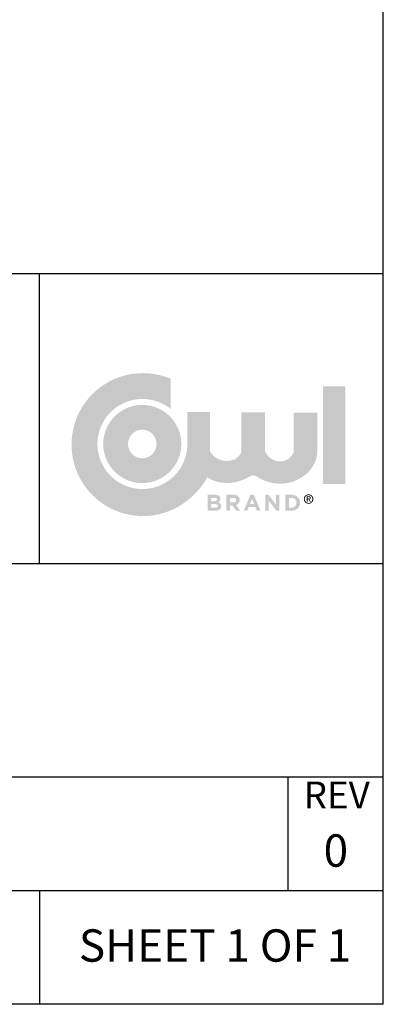
# Model space of a CAD drawing. Units: inches. Extents: x 10 to 210, y 10 to 158.
# Drawn here: x 196 to 210, y 10 to 48 of the extents above; entities that cross this region are included whole.
import ezdxf

# ---------------------------------------------------------------- set-up
doc = ezdxf.new("R2010")
doc.units = ezdxf.units.IN
doc.header["$LTSCALE"] = 20
doc.header["$MEASUREMENT"] = 0
for name, color, linetype in [('FORMAT', 7, 'Continuous'), ('LOGO_BLACK', 7, 'Continuous'), ('LOGO_BLUE', 154, 'Continuous')]:
    doc.layers.add(name, color=color, linetype=linetype)
doc.styles.add('SLDTEXTSTYLE0', font='TXT', dxfattribs={"width": 0.75})
doc.styles.add('SLDTEXTSTYLE2', font='TXT', dxfattribs={"width": 0.6875})

msp = doc.modelspace()

# ---------------------------------------------------------------- hatches: boundary and pattern name
at = {"layer": 'LOGO_BLACK'}
h = msp.add_hatch(color=256, dxfattribs=at)
edge = h.paths.add_edge_path(flags=0)
edge.add_spline(control_points=[(203.7308979, 29.2560805), (203.7308979, 29.1437997), (203.6396484, 29.0877166), (203.5010788, 29.0877166)], knot_values=[0, 0, 0, 0, 1, 1, 1, 1], weights=[1, 1, 1, 1], degree=3, periodic=0)
edge.add_line((203.5010788, 29.0877166), (203.208966, 29.0877166))
edge.add_line((203.208966, 29.0877166), (203.208966, 29.7017361))
edge.add_line((203.208966, 29.7017361), (203.4939921, 29.7017361))
edge.add_spline(control_points=[(203.4939921, 29.7017361), (203.6194935, 29.7017361), (203.6967223, 29.6394046), (203.6967223, 29.5429353)], knot_values=[0, 0, 0, 0, 1, 1, 1, 1], weights=[1, 1, 1, 1], degree=3, periodic=0)
edge.add_line((203.6967223, 29.5429353), (203.6967223, 29.5412208))
edge.add_spline(control_points=[(203.6967223, 29.5412208), (203.6967223, 29.471917), (203.6598415, 29.4332836), (203.6159883, 29.4087472)], knot_values=[0, 0, 0, 0, 1, 1, 1, 1], weights=[1, 1, 1, 1], degree=3, periodic=0)
edge.add_spline(control_points=[(203.6159883, 29.4087472), (203.6870067, 29.3815819), (203.7308979, 29.3403195), (203.7308979, 29.257833)], knot_values=[0, 0, 0, 0, 1, 1, 1, 1], weights=[1, 1, 1, 1], degree=3, periodic=0)
edge.add_line((203.7308979, 29.257833), (203.7308979, 29.2560805))
edge = h.paths.add_edge_path(flags=0)
edge.add_line((203.3405634, 29.2060933), (203.5010788, 29.2060933))
edge.add_spline(control_points=[(203.5010788, 29.2060933), (203.5607434, 29.2060933), (203.5966716, 29.2271625), (203.5966716, 29.2727682)], knot_values=[0, 0, 0, 0, 1, 1, 1, 1], weights=[1, 1, 1, 1], degree=3, periodic=0)
edge.add_line((203.5966716, 29.2727682), (203.5966716, 29.2745209))
edge.add_spline(control_points=[(203.5966716, 29.2745209), (203.5966716, 29.3157831), (203.5660011, 29.3411959), (203.4966211, 29.3411959)], knot_values=[0, 0, 0, 0, 1, 1, 1, 1], weights=[1, 1, 1, 1], degree=3, periodic=0)
edge.add_line((203.4966211, 29.3411959), (203.3405634, 29.3411959))
edge.add_line((203.3405634, 29.3411959), (203.3405634, 29.2060933))
edge = h.paths.add_edge_path(flags=0)
edge.add_line((203.3405634, 29.4534765), (203.4650743, 29.4534765))
edge.add_spline(control_points=[(203.4650743, 29.4534765), (203.5247389, 29.4534765), (203.5624959, 29.4727933), (203.5624959, 29.518399)], knot_values=[0, 0, 0, 0, 1, 1, 1, 1], weights=[1, 1, 1, 1], degree=3, periodic=0)
edge.add_line((203.5624959, 29.518399), (203.5624959, 29.5201515))
edge.add_spline(control_points=[(203.5624959, 29.5201515), (203.5624959, 29.5605376), (203.5309872, 29.5833214), (203.4737992, 29.5833214)], knot_values=[0, 0, 0, 0, 1, 1, 1, 1], weights=[1, 1, 1, 1], degree=3, periodic=0)
edge.add_line((203.4737992, 29.5833214), (203.3405634, 29.5833214))
edge.add_line((203.3405634, 29.5833214), (203.3405634, 29.4534765))
h = msp.add_hatch(color=256, dxfattribs=at)
edge = h.paths.add_edge_path(flags=0)
edge.add_spline(control_points=[(204.4425183, 29.4973221), (204.4425183, 29.398224), (204.3889497, 29.3359304), (204.3109209, 29.3069744)], knot_values=[0, 0, 0, 0, 1, 1, 1, 1], weights=[1, 1, 1, 1], degree=3, periodic=0)
edge.add_line((204.3109209, 29.3069744), (204.4609587, 29.0876708))
edge.add_line((204.4609587, 29.0876708), (204.3030723, 29.0876708))
edge.add_line((204.3030723, 29.0876708), (204.1714749, 29.2841906))
edge.add_line((204.1714749, 29.2841906), (204.0653283, 29.2841906))
edge.add_line((204.0653283, 29.2841906), (204.0653283, 29.0876708))
edge.add_line((204.0653283, 29.0876708), (203.9302257, 29.0876708))
edge.add_line((203.9302257, 29.0876708), (203.9302257, 29.7016905))
edge.add_line((203.9302257, 29.7016905), (204.2109846, 29.7016905))
edge.add_spline(control_points=[(204.2109846, 29.7016905), (204.3556884, 29.7016905), (204.4425183, 29.6254143), (204.4425183, 29.4990366)], knot_values=[0, 0, 0, 0, 1, 1, 1, 1], weights=[1, 1, 1, 1], degree=3, periodic=0)
edge.add_line((204.4425183, 29.4990366), (204.4425183, 29.4973221))
edge = h.paths.add_edge_path(flags=0)
edge.add_line((204.0653283, 29.4034437), (204.2021454, 29.4034437))
edge.add_spline(control_points=[(204.2021454, 29.4034437), (204.2679441, 29.4034437), (204.3057012, 29.4385719), (204.3057012, 29.4903117)], knot_values=[0, 0, 0, 0, 1, 1, 1, 1], weights=[1, 1, 1, 1], degree=3, periodic=0)
edge.add_line((204.3057012, 29.4903117), (204.3057012, 29.4920643))
edge.add_spline(control_points=[(204.3057012, 29.4920643), (204.3057012, 29.5500144), (204.2653152, 29.5798086), (204.1995165, 29.5798086)], knot_values=[0, 0, 0, 0, 1, 1, 1, 1], weights=[1, 1, 1, 1], degree=3, periodic=0)
edge.add_line((204.1995165, 29.5798086), (204.0653283, 29.5798086))
edge.add_line((204.0653283, 29.5798086), (204.0653283, 29.4034437))
h = msp.add_hatch(color=256, dxfattribs=at)
h.paths.add_polyline_path([(205.2506803, 29.0876861), (205.1093674, 29.0876861), (205.0532841, 29.2254176), (204.7935946, 29.2254176), (204.7373971, 29.0876861), (204.5996656, 29.0876861), (204.8628985, 29.7060872), (204.9874855, 29.7060872)], flags=0)
h.paths.add_polyline_path([(204.8419054, 29.3446706), (205.0050495, 29.3446706), (204.9234393, 29.5438193)], flags=0)
msp.add_hatch(color=256, dxfattribs=at).paths.add_polyline_path([(205.9789389, 29.087667), (205.8640293, 29.087667), (205.5666588, 29.4780015), (205.5666588, 29.087667), (205.4332326, 29.087667), (205.4332326, 29.7016867), (205.5578577, 29.7016867), (205.8455889, 29.3235822), (205.8455889, 29.7016867), (205.9789389, 29.7016867)], flags=0)
h = msp.add_hatch(color=256, dxfattribs=at)
edge = h.paths.add_edge_path(flags=0)
edge.add_spline(control_points=[(206.7799952, 29.3946959), (206.7799952, 29.2218362), (206.6466452, 29.087648), (206.4537069, 29.087648)], knot_values=[0, 0, 0, 0, 1, 1, 1, 1], weights=[1, 1, 1, 1], degree=3, periodic=0)
edge.add_line((206.4537069, 29.087648), (206.2142102, 29.087648))
edge.add_line((206.2142102, 29.087648), (206.2142102, 29.7017438))
edge.add_line((206.2142102, 29.7017438), (206.4537069, 29.7017438))
edge.add_spline(control_points=[(206.4537069, 29.7017438), (206.6466452, 29.7017438), (206.7799952, 29.5692701), (206.7799952, 29.3964485)], knot_values=[0, 0, 0, 0, 1, 1, 1, 1], weights=[1, 1, 1, 1], degree=3, periodic=0)
edge.add_line((206.7799952, 29.3964485), (206.7799952, 29.3946959))
edge = h.paths.add_edge_path(flags=0)
edge.add_line((206.3493128, 29.2096061), (206.4537069, 29.2096061))
edge.add_spline(control_points=[(206.4537069, 29.2096061), (206.564273, 29.2096061), (206.6387966, 29.2841678), (206.6387966, 29.3929433)], knot_values=[0, 0, 0, 0, 1, 1, 1, 1], weights=[1, 1, 1, 1], degree=3, periodic=0)
edge.add_line((206.6387966, 29.3929433), (206.6387966, 29.3946959))
edge.add_spline(control_points=[(206.6387966, 29.3946959), (206.6387966, 29.5034714), (206.564273, 29.5797476), (206.4537069, 29.5797476)], knot_values=[0, 0, 0, 0, 1, 1, 1, 1], weights=[1, 1, 1, 1], degree=3, periodic=0)
edge.add_line((206.4537069, 29.5797476), (206.3493128, 29.5797476))
edge.add_line((206.3493128, 29.5797476), (206.3493128, 29.2096061))
h = msp.add_hatch(color=256, dxfattribs=at)
edge = h.paths.add_edge_path(flags=0)
edge.add_spline(control_points=[(207.110105, 29.7177724), (207.2088984, 29.7177724), (207.2932518, 29.6411915), (207.2932518, 29.5371404)], knot_values=[0, 0, 0, 0, 1, 1, 1, 1], weights=[1, 1, 1, 1], degree=3, periodic=0)
edge.add_spline(control_points=[(207.2932518, 29.5371404), (207.2932518, 29.4321367), (207.2088984, 29.3554796), (207.110105, 29.3554796)], knot_values=[0, 0, 0, 0, 1, 1, 1, 1], weights=[1, 1, 1, 1], degree=3, periodic=0)
edge.add_spline(control_points=[(207.110105, 29.3554796), (207.0104354, 29.3554796), (206.9261201, 29.4321367), (206.9261201, 29.5371404)], knot_values=[0, 0, 0, 0, 1, 1, 1, 1], weights=[1, 1, 1, 1], degree=3, periodic=0)
edge.add_spline(control_points=[(206.9261201, 29.5371404), (206.9261201, 29.6411915), (207.0104354, 29.7177724), (207.110105, 29.7177724)], knot_values=[0, 0, 0, 0, 1, 1, 1, 1], weights=[1, 1, 1, 1], degree=3, periodic=0)
edge = h.paths.add_edge_path(flags=0)
edge.add_spline(control_points=[(207.110105, 29.3856548), (207.19202, 29.3856548), (207.256752, 29.4499295), (207.256752, 29.5371404)], knot_values=[0, 0, 0, 0, 1, 1, 1, 1], weights=[1, 1, 1, 1], degree=3, periodic=0)
edge.add_spline(control_points=[(207.256752, 29.5371404), (207.256752, 29.6228654), (207.19202, 29.6875972), (207.110105, 29.6875972)], knot_values=[0, 0, 0, 0, 1, 1, 1, 1], weights=[1, 1, 1, 1], degree=3, periodic=0)
edge.add_spline(control_points=[(207.110105, 29.6875972), (207.0272375, 29.6875972), (206.9625057, 29.6228654), (206.9625057, 29.5371404)], knot_values=[0, 0, 0, 0, 1, 1, 1, 1], weights=[1, 1, 1, 1], degree=3, periodic=0)
edge.add_spline(control_points=[(206.9625057, 29.5371404), (206.9625057, 29.4499295), (207.0272375, 29.3856548), (207.110105, 29.3856548)], knot_values=[0, 0, 0, 0, 1, 1, 1, 1], weights=[1, 1, 1, 1], degree=3, periodic=0)
h = msp.add_hatch(color=256, dxfattribs=at)
edge = h.paths.add_edge_path(flags=0)
edge.add_spline(control_points=[(207.1934679, 29.5817174), (207.1934679, 29.544227), (207.1701887, 29.5280345), (207.1394039, 29.524072)], knot_values=[0, 0, 0, 0, 1, 1, 1, 1], weights=[1, 1, 1, 1], degree=3, periodic=0)
edge.add_line((207.1394039, 29.524072), (207.1989161, 29.4321367))
edge.add_line((207.1989161, 29.4321367), (207.1632927, 29.4321367))
edge.add_line((207.1632927, 29.4321367), (207.1081619, 29.5227767))
edge.add_line((207.1081619, 29.5227767), (207.0718908, 29.5227767))
edge.add_line((207.0718908, 29.5227767), (207.0718908, 29.4321367))
edge.add_line((207.0718908, 29.4321367), (207.0402296, 29.4321367))
edge.add_line((207.0402296, 29.4321367), (207.0402296, 29.6411915))
edge.add_line((207.0402296, 29.6411915), (207.11963, 29.6411915))
edge.add_spline(control_points=[(207.11963, 29.6411915), (207.169122, 29.6411915), (207.1934679, 29.6228654), (207.1934679, 29.5817174)], knot_values=[0, 0, 0, 0, 1, 1, 1, 1], weights=[1, 1, 1, 1], degree=3, periodic=0)
edge = h.paths.add_edge_path(flags=0)
edge.add_spline(control_points=[(207.109724, 29.5494848), (207.1366989, 29.5494848), (207.1603971, 29.5514279), (207.1603971, 29.5835461)], knot_values=[0, 0, 0, 0, 1, 1, 1, 1], weights=[1, 1, 1, 1], degree=3, periodic=0)
edge.add_spline(control_points=[(207.1603971, 29.5835461), (207.1603971, 29.6094541), (207.1370036, 29.614331), (207.1148675, 29.614331)], knot_values=[0, 0, 0, 0, 1, 1, 1, 1], weights=[1, 1, 1, 1], degree=3, periodic=0)
edge.add_line((207.1148675, 29.614331), (207.0718908, 29.614331))
edge.add_line((207.0718908, 29.614331), (207.0718908, 29.5494848))
edge.add_line((207.0718908, 29.5494848), (207.109724, 29.5494848))
at = {"layer": 'LOGO_BLUE'}
h = msp.add_hatch(color=256, dxfattribs=at)
edge = h.paths.add_edge_path(flags=0)
edge.add_spline(control_points=[(204.5384007, 30.2722875), (204.6581491, 30.3022722), (204.7597617, 30.3788532), (204.8613744, 30.4202679)], knot_values=[0, 0, 0, 0, 1, 1, 1, 1], weights=[1, 1, 1, 1], degree=3, periodic=0)
edge.add_spline(control_points=[(204.8613744, 30.4202679), (204.9630633, 30.4616064), (205.0648666, 30.4676261), (205.1854149, 30.3560312)], knot_values=[0, 0, 0, 0, 1, 1, 1, 1], weights=[1, 1, 1, 1], degree=3, periodic=0)
edge.add_spline(control_points=[(205.1854149, 30.3560312), (205.4188918, 30.2183378), (205.6886017, 30.1404995), (205.9596451, 30.1315461)], knot_values=[0, 0, 0, 0, 1, 1, 1, 1], weights=[1, 1, 1, 1], degree=3, periodic=0)
edge.add_spline(control_points=[(205.9596451, 30.1315461), (206.2306122, 30.1224402), (206.5032177, 30.1825238), (206.7429048, 30.3202173)], knot_values=[0, 0, 0, 0, 1, 1, 1, 1], weights=[1, 1, 1, 1], degree=3, periodic=0)
edge.add_spline(control_points=[(206.7429048, 30.3202173), (207.2100109, 30.5656575), (207.4471833, 30.9776328), (207.4449735, 31.4011143)], knot_values=[0, 0, 0, 0, 1, 1, 1, 1], weights=[1, 1, 1, 1], degree=3, periodic=0)
edge.add_spline(control_points=[(207.4449735, 31.4011143), (207.4424208, 31.850961), (207.4436019, 32.8718885)], knot_values=[0, 0, 0, 1, 1, 1], weights=[1, 1, 1], degree=2, periodic=0)
edge.add_line((207.4436019, 32.8718885), (206.9824395, 32.8718885))
edge.add_line((206.9824395, 32.8718885), (206.539108, 32.8718885))
edge.add_line((206.539108, 32.8718885), (206.539108, 32.129091))
edge.add_line((206.539108, 32.129091), (206.539108, 31.3863696))
edge.add_spline(control_points=[(206.539108, 31.3863696), (206.5155241, 31.2897099), (206.4374191, 31.1926692)], knot_values=[0, 0, 0, 1, 1, 1], weights=[1, 1, 1], degree=2, periodic=0)
edge.add_spline(control_points=[(206.4374191, 31.1926692), (206.3595808, 31.0955142), (206.2270308, 30.9977115), (206.009137, 30.9954636)], knot_values=[0, 0, 0, 0, 1, 1, 1, 1], weights=[1, 1, 1, 1], degree=3, periodic=0)
edge.add_spline(control_points=[(206.009137, 30.9954636), (205.7910907, 30.9932538), (205.6450153, 31.0939902), (205.5534991, 31.1952981)], knot_values=[0, 0, 0, 0, 1, 1, 1, 1], weights=[1, 1, 1, 1], degree=3, periodic=0)
edge.add_spline(control_points=[(205.5534991, 31.1952981), (205.4620972, 31.2965298), (205.4249116, 31.398333)], knot_values=[0, 0, 0, 1, 1, 1], weights=[1, 1, 1], degree=2, periodic=0)
edge.add_line((205.4249116, 31.398333), (205.4249116, 32.1471503))
edge.add_line((205.4249116, 32.1471503), (205.4249116, 32.8957773))
edge.add_line((205.4249116, 32.8957773), (204.9695784, 32.8957773))
edge.add_line((204.9695784, 32.8957773), (204.5143216, 32.8957773))
edge.add_line((204.5143216, 32.8957773), (204.5143216, 32.1351108))
edge.add_line((204.5143216, 32.1351108), (204.5143216, 31.37433))
edge.add_spline(control_points=[(204.5143216, 31.37433), (204.4905471, 31.2845664), (204.4091274, 31.194117)], knot_values=[0, 0, 0, 1, 1, 1], weights=[1, 1, 1], degree=2, periodic=0)
edge.add_spline(control_points=[(204.4091274, 31.194117), (204.3277077, 31.1037819), (204.1888332, 31.012761), (203.9588997, 31.0105131)], knot_values=[0, 0, 0, 0, 1, 1, 1, 1], weights=[1, 1, 1, 1], degree=3, periodic=0)
edge.add_spline(control_points=[(203.9588997, 31.0105131), (203.7290043, 31.0083033), (203.5638409, 31.1006577), (203.4563988, 31.1937359)], knot_values=[0, 0, 0, 0, 1, 1, 1, 1], weights=[1, 1, 1, 1], degree=3, periodic=0)
edge.add_spline(control_points=[(203.4563988, 31.1937359), (203.3557768, 31.2804896), (203.3060944, 31.3669767), (203.2998841, 31.3783305)], knot_values=[0, 0, 0, 0, 1, 1, 1, 1], weights=[1, 1, 1, 1], degree=3, periodic=0)
edge.add_line((203.2998841, 31.3783305), (203.2998841, 31.3817214))
edge.add_line((203.2998841, 31.3817214), (203.3008366, 32.8991682))
edge.add_line((203.3008366, 32.8991682), (202.86703, 32.8991682))
edge.add_line((202.86703, 32.8991682), (202.4214124, 32.8991682))
edge.add_spline(control_points=[(202.4214124, 32.8991682), (202.4217934, 32.6038551), (202.4221743, 32.3018364)], knot_values=[0, 0, 0, 1, 1, 1], weights=[1, 1, 1], degree=2, periodic=0)
edge.add_spline(control_points=[(202.4221743, 32.3018364), (202.4223648, 32.0000082), (202.4227459, 31.6913982), (202.4227459, 31.6651854)], knot_values=[0, 0, 0, 0, 1, 1, 1, 1], weights=[1, 1, 1, 1], degree=3, periodic=0)
edge.add_spline(control_points=[(202.4227459, 31.6651854), (202.4227459, 31.5448655), (202.4106301, 31.4278224), (202.387351, 31.3143606)], knot_values=[0, 0, 0, 0, 1, 1, 1, 1], weights=[1, 1, 1, 1], degree=3, periodic=0)
edge.add_spline(control_points=[(202.387351, 31.3143606), (202.3642242, 31.2013179), (202.3300867, 31.0919328), (202.2861193, 30.9879198)], knot_values=[0, 0, 0, 0, 1, 1, 1, 1], weights=[1, 1, 1, 1], degree=3, periodic=0)
edge.add_spline(control_points=[(202.2861193, 30.9879198), (202.2417709, 30.8838687), (202.1882785, 30.7848849), (202.1254897, 30.6923781)], knot_values=[0, 0, 0, 0, 1, 1, 1, 1], weights=[1, 1, 1, 1], degree=3, periodic=0)
edge.add_spline(control_points=[(202.1254897, 30.6923781), (202.0630819, 30.5997189), (201.9918729, 30.5135367), (201.9131583, 30.4349364)], knot_values=[0, 0, 0, 0, 1, 1, 1, 1], weights=[1, 1, 1, 1], degree=3, periodic=0)
edge.add_spline(control_points=[(201.9131583, 30.4349364), (201.8344437, 30.3560312), (201.7481853, 30.2849748), (201.6556786, 30.2223765)], knot_values=[0, 0, 0, 0, 1, 1, 1, 1], weights=[1, 1, 1, 1], degree=3, periodic=0)
edge.add_spline(control_points=[(201.6556786, 30.2223765), (201.5630193, 30.1598924), (201.4642261, 30.1058286), (201.3600988, 30.061785)], knot_values=[0, 0, 0, 0, 1, 1, 1, 1], weights=[1, 1, 1, 1], degree=3, periodic=0)
edge.add_spline(control_points=[(201.3600988, 30.061785), (201.2559714, 30.0179318), (201.1468912, 29.9838705), (201.0335056, 29.9605533)], knot_values=[0, 0, 0, 0, 1, 1, 1, 1], weights=[1, 1, 1, 1], degree=3, periodic=0)
edge.add_spline(control_points=[(201.0335056, 29.9605533), (200.9201581, 29.9373503), (200.8030386, 29.9250441), (200.6828713, 29.9250441)], knot_values=[0, 0, 0, 0, 1, 1, 1, 1], weights=[1, 1, 1, 1], degree=3, periodic=0)
edge.add_spline(control_points=[(200.6828713, 29.9250441), (200.562742, 29.9250441), (200.4455082, 29.9373503), (200.3322751, 29.9605533)], knot_values=[0, 0, 0, 0, 1, 1, 1, 1], weights=[1, 1, 1, 1], degree=3, periodic=0)
edge.add_spline(control_points=[(200.3322751, 29.9605533), (200.2190038, 29.9838705), (200.1096187, 30.0179318), (200.0056819, 30.061785)], knot_values=[0, 0, 0, 0, 1, 1, 1, 1], weights=[1, 1, 1, 1], degree=3, periodic=0)
edge.add_spline(control_points=[(200.0056819, 30.061785), (199.9015545, 30.1058286), (199.8024564, 30.1598924), (199.7101782, 30.2223765)], knot_values=[0, 0, 0, 0, 1, 1, 1, 1], weights=[1, 1, 1, 1], degree=3, periodic=0)
edge.add_spline(control_points=[(199.7101782, 30.2223765), (199.6175191, 30.2849748), (199.5312225, 30.3560312), (199.4525079, 30.4349364)], knot_values=[0, 0, 0, 0, 1, 1, 1, 1], weights=[1, 1, 1, 1], degree=3, periodic=0)
edge.add_spline(control_points=[(199.4525079, 30.4349364), (199.3736409, 30.5135367), (199.3025845, 30.5997189), (199.2401004, 30.6923781)], knot_values=[0, 0, 0, 0, 1, 1, 1, 1], weights=[1, 1, 1, 1], degree=3, periodic=0)
edge.add_spline(control_points=[(199.2401004, 30.6923781), (199.1775021, 30.7848849), (199.1237431, 30.8838687), (199.0796614, 30.9879198)], knot_values=[0, 0, 0, 0, 1, 1, 1, 1], weights=[1, 1, 1, 1], degree=3, periodic=0)
edge.add_spline(control_points=[(199.0796614, 30.9879198), (199.0356178, 31.0919328), (199.0012515, 31.2013179), (198.978163, 31.3143606)], knot_values=[0, 0, 0, 0, 1, 1, 1, 1], weights=[1, 1, 1, 1], degree=3, periodic=0)
edge.add_spline(control_points=[(198.978163, 31.3143606), (198.95496, 31.4278224), (198.9428443, 31.5448655), (198.9428443, 31.6651854)], knot_values=[0, 0, 0, 0, 1, 1, 1, 1], weights=[1, 1, 1, 1], degree=3, periodic=0)
edge.add_spline(control_points=[(198.9428443, 31.6651854), (198.9428443, 31.7851623), (198.95496, 31.9025865), (198.978163, 32.0156292)], knot_values=[0, 0, 0, 0, 1, 1, 1, 1], weights=[1, 1, 1, 1], degree=3, periodic=0)
edge.add_spline(control_points=[(198.978163, 32.0156292), (199.0012515, 32.1289766), (199.0356178, 32.2382475), (199.0796614, 32.3424129)], knot_values=[0, 0, 0, 0, 1, 1, 1, 1], weights=[1, 1, 1, 1], degree=3, periodic=0)
edge.add_spline(control_points=[(199.0796614, 32.3424129), (199.1237431, 32.4464259), (199.1775021, 32.5453335), (199.2401004, 32.6378022)], knot_values=[0, 0, 0, 0, 1, 1, 1, 1], weights=[1, 1, 1, 1], degree=3, periodic=0)
edge.add_spline(control_points=[(199.2401004, 32.6378022), (199.3025845, 32.7303852), (199.3736409, 32.8167579), (199.4525079, 32.8954725)], knot_values=[0, 0, 0, 0, 1, 1, 1, 1], weights=[1, 1, 1, 1], degree=3, periodic=0)
edge.add_spline(control_points=[(199.4525079, 32.8954725), (199.5312225, 32.9740727), (199.6175191, 33.0453198), (199.7101782, 33.1077276)], knot_values=[0, 0, 0, 0, 1, 1, 1, 1], weights=[1, 1, 1, 1], degree=3, periodic=0)
edge.add_spline(control_points=[(199.7101782, 33.1077276), (199.8024564, 33.1704021), (199.9015545, 33.2242755), (200.0056819, 33.2683191)], knot_values=[0, 0, 0, 0, 1, 1, 1, 1], weights=[1, 1, 1, 1], degree=3, periodic=0)
edge.add_spline(control_points=[(200.0056819, 33.2683191), (200.1096187, 33.3124008), (200.2190038, 33.3464621), (200.3322751, 33.369627)], knot_values=[0, 0, 0, 0, 1, 1, 1, 1], weights=[1, 1, 1, 1], degree=3, periodic=0)
edge.add_spline(control_points=[(200.3322751, 33.369627), (200.4455082, 33.3929442), (200.562742, 33.4048695), (200.6828713, 33.4048695)], knot_values=[0, 0, 0, 0, 1, 1, 1, 1], weights=[1, 1, 1, 1], degree=3, periodic=0)
edge.add_spline(control_points=[(200.6828713, 33.4048695), (200.8030386, 33.4048695), (200.9201581, 33.3929442), (201.0335056, 33.369627)], knot_values=[0, 0, 0, 0, 1, 1, 1, 1], weights=[1, 1, 1, 1], degree=3, periodic=0)
edge.add_spline(control_points=[(201.0335056, 33.369627), (201.1468912, 33.3464621), (201.2559714, 33.3124008), (201.3600988, 33.2683191)], knot_values=[0, 0, 0, 0, 1, 1, 1, 1], weights=[1, 1, 1, 1], degree=3, periodic=0)
edge.add_spline(control_points=[(201.3600988, 33.2683191), (201.4342414, 33.2369628), (201.5072029, 33.2003867), (201.5768878, 33.1594293)], knot_values=[0, 0, 0, 0, 1, 1, 1, 1], weights=[1, 1, 1, 1], degree=3, periodic=0)
edge.add_spline(control_points=[(201.5768878, 33.1594293), (201.6467632, 33.118586), (201.7138192, 33.0731708), (201.7758459, 33.0231837)], knot_values=[0, 0, 0, 0, 1, 1, 1, 1], weights=[1, 1, 1, 1], degree=3, periodic=0)
edge.add_line((201.7758459, 33.0231837), (201.7772938, 33.6053898))
edge.add_line((201.7772938, 33.6053898), (201.778932, 34.1875578))
edge.add_spline(control_points=[(201.778932, 34.1875578), (201.6137685, 34.2575474), (201.4401468, 34.3115733), (201.2604291, 34.3484541)], knot_values=[0, 0, 0, 0, 1, 1, 1, 1], weights=[1, 1, 1, 1], degree=3, periodic=0)
edge.add_spline(control_points=[(201.2604291, 34.3484541), (201.0806734, 34.3853349), (200.8944406, 34.4046515), (200.7038644, 34.4046515)], knot_values=[0, 0, 0, 0, 1, 1, 1, 1], weights=[1, 1, 1, 1], degree=3, periodic=0)
edge.add_spline(control_points=[(200.7038644, 34.4046515), (200.5129452, 34.4046515), (200.3271316, 34.3853349), (200.1471852, 34.3484541)], knot_values=[0, 0, 0, 0, 1, 1, 1, 1], weights=[1, 1, 1, 1], degree=3, periodic=0)
edge.add_spline(control_points=[(200.1471852, 34.3484541), (199.9674676, 34.3115733), (199.7942268, 34.2575474), (199.6287585, 34.1875578)], knot_values=[0, 0, 0, 0, 1, 1, 1, 1], weights=[1, 1, 1, 1], degree=3, periodic=0)
edge.add_spline(control_points=[(199.6287585, 34.1875578), (199.4634807, 34.1176062), (199.3065469, 34.0320716), (199.1597476, 33.9328974)], knot_values=[0, 0, 0, 0, 1, 1, 1, 1], weights=[1, 1, 1, 1], degree=3, periodic=0)
edge.add_spline(control_points=[(199.1597476, 33.9328974), (199.0127959, 33.8336088), (198.8758645, 33.720566), (198.7509727, 33.5955599)], knot_values=[0, 0, 0, 0, 1, 1, 1, 1], weights=[1, 1, 1, 1], degree=3, periodic=0)
edge.add_spline(control_points=[(198.7509727, 33.5955599), (198.6259665, 33.4706682), (198.5131143, 33.3337368), (198.4136353, 33.1868994)], knot_values=[0, 0, 0, 0, 1, 1, 1, 1], weights=[1, 1, 1, 1], degree=3, periodic=0)
edge.add_spline(control_points=[(198.4136353, 33.1868994), (198.314461, 33.0400619), (198.2289646, 32.8830519), (198.1590891, 32.7178884)], knot_values=[0, 0, 0, 0, 1, 1, 1, 1], weights=[1, 1, 1, 1], degree=3, periodic=0)
edge.add_spline(control_points=[(198.1590891, 32.7178884), (198.0892138, 32.5524963), (198.0349593, 32.3791794), (197.9980785, 32.1993474)], knot_values=[0, 0, 0, 0, 1, 1, 1, 1], weights=[1, 1, 1, 1], degree=3, periodic=0)
edge.add_spline(control_points=[(197.9980785, 32.1993474), (197.961274, 32.0196297), (197.9419954, 31.8334731), (197.9419954, 31.6427826)], knot_values=[0, 0, 0, 0, 1, 1, 1, 1], weights=[1, 1, 1, 1], degree=3, periodic=0)
edge.add_spline(control_points=[(197.9419954, 31.6427826), (197.9419954, 31.4521683), (197.961274, 31.2660498), (197.9980785, 31.0861035)], knot_values=[0, 0, 0, 0, 1, 1, 1, 1], weights=[1, 1, 1, 1], degree=3, periodic=0)
edge.add_spline(control_points=[(197.9980785, 31.0861035), (198.0349593, 30.9065001), (198.0892138, 30.7329546), (198.1590891, 30.5676768)], knot_values=[0, 0, 0, 0, 1, 1, 1, 1], weights=[1, 1, 1, 1], degree=3, periodic=0)
edge.add_spline(control_points=[(198.1590891, 30.5676768), (198.2289646, 30.4027038), (198.314461, 30.2455794), (198.4136353, 30.0986657)], knot_values=[0, 0, 0, 0, 1, 1, 1, 1], weights=[1, 1, 1, 1], degree=3, periodic=0)
edge.add_spline(control_points=[(198.4136353, 30.0986657), (198.5131143, 29.9518284), (198.6259665, 29.814897), (198.7509727, 29.6900052)], knot_values=[0, 0, 0, 0, 1, 1, 1, 1], weights=[1, 1, 1, 1], degree=3, periodic=0)
edge.add_spline(control_points=[(198.7509727, 29.6900052), (198.8758645, 29.5649991), (199.0127959, 29.4519183), (199.1597476, 29.3526678)], knot_values=[0, 0, 0, 0, 1, 1, 1, 1], weights=[1, 1, 1, 1], degree=3, periodic=0)
edge.add_spline(control_points=[(199.1597476, 29.3526678), (199.3065469, 29.2534554), (199.4634807, 29.167959), (199.6287585, 29.0980074)], knot_values=[0, 0, 0, 0, 1, 1, 1, 1], weights=[1, 1, 1, 1], degree=3, periodic=0)
edge.add_spline(control_points=[(199.6287585, 29.0980074), (199.7942268, 29.0282082), (199.9674676, 28.9738776), (200.1471852, 28.937111)], knot_values=[0, 0, 0, 0, 1, 1, 1, 1], weights=[1, 1, 1, 1], degree=3, periodic=0)
edge.add_spline(control_points=[(200.1471852, 28.937111), (200.3271316, 28.9002302), (200.5129452, 28.8809898), (200.7038644, 28.8809898)], knot_values=[0, 0, 0, 0, 1, 1, 1, 1], weights=[1, 1, 1, 1], degree=3, periodic=0)
edge.add_spline(control_points=[(200.7038644, 28.8809898), (200.8944406, 28.8809898), (201.0806734, 28.9002302), (201.2604291, 28.937111)], knot_values=[0, 0, 0, 0, 1, 1, 1, 1], weights=[1, 1, 1, 1], degree=3, periodic=0)
edge.add_spline(control_points=[(201.2604291, 28.937111), (201.4401468, 28.9738776), (201.6137685, 29.0282082), (201.778932, 29.0980074)], knot_values=[0, 0, 0, 0, 1, 1, 1, 1], weights=[1, 1, 1, 1], degree=3, periodic=0)
edge.add_spline(control_points=[(201.778932, 29.0980074), (201.9440193, 29.167959), (202.1011438, 29.2534554), (202.2480574, 29.3526678)], knot_values=[0, 0, 0, 0, 1, 1, 1, 1], weights=[1, 1, 1, 1], degree=3, periodic=0)
edge.add_spline(control_points=[(202.2480574, 29.3526678), (202.3948948, 29.4519183), (202.5316357, 29.5649991), (202.6568323, 29.6900052)], knot_values=[0, 0, 0, 0, 1, 1, 1, 1], weights=[1, 1, 1, 1], degree=3, periodic=0)
edge.add_spline(control_points=[(202.6568323, 29.6900052), (202.781724, 29.814897), (202.9091686, 29.9469897), (203.0157342, 30.0916553)], knot_values=[0, 0, 0, 0, 1, 1, 1, 1], weights=[1, 1, 1, 1], degree=3, periodic=0)
edge.add_spline(control_points=[(203.0157342, 30.0916553), (203.0835523, 30.1834764), (203.1410832, 30.2812029), (203.1856602, 30.3842634)], knot_values=[0, 0, 0, 0, 1, 1, 1, 1], weights=[1, 1, 1, 1], degree=3, periodic=0)
edge.add_spline(control_points=[(203.1856602, 30.3842634), (203.3600439, 30.2569331), (203.5849863, 30.1857243), (203.8165581, 30.1660266)], knot_values=[0, 0, 0, 0, 1, 1, 1, 1], weights=[1, 1, 1, 1], degree=3, periodic=0)
edge.add_spline(control_points=[(203.8165581, 30.1660266), (204.0688564, 30.144081), (204.3286603, 30.1825238), (204.5384007, 30.2722875)], knot_values=[0, 0, 0, 0, 1, 1, 1, 1], weights=[1, 1, 1, 1], degree=3, periodic=0)
msp.add_hatch(color=256, dxfattribs=at).paths.add_polyline_path([(207.6650963, 33.8903092), (207.6650963, 30.1165042), (208.5278327, 30.1165042), (208.5278327, 33.8903092)], flags=0)
h = msp.add_hatch(color=256, dxfattribs=at)
edge = h.paths.add_edge_path(flags=0)
edge.add_spline(control_points=[(200.6768248, 33.1751151), (201.5091955, 33.1751151), (202.1864992, 32.4978113), (202.1864992, 31.665555)], knot_values=[0, 0, 0, 0, 1, 1, 1, 1], weights=[1, 1, 1, 1], degree=3, periodic=0)
edge.add_spline(control_points=[(202.1864992, 31.665555), (202.1864992, 30.8331462), (201.5091955, 30.1560711), (200.6768248, 30.1560711)], knot_values=[0, 0, 0, 0, 1, 1, 1, 1], weights=[1, 1, 1, 1], degree=3, periodic=0)
edge.add_spline(control_points=[(200.6768248, 30.1560711), (199.8445303, 30.1560711), (199.1674552, 30.8331462), (199.1674552, 31.665555)], knot_values=[0, 0, 0, 0, 1, 1, 1, 1], weights=[1, 1, 1, 1], degree=3, periodic=0)
edge.add_spline(control_points=[(199.1674552, 31.665555), (199.1674552, 32.4978113), (199.8445303, 33.1751151), (200.6768248, 33.1751151)], knot_values=[0, 0, 0, 0, 1, 1, 1, 1], weights=[1, 1, 1, 1], degree=3, periodic=0)
edge = h.paths.add_edge_path(flags=0)
edge.add_spline(control_points=[(200.6768248, 31.1144003), (200.9806723, 31.1144003), (201.2279413, 31.3614788), (201.2279413, 31.665555)], knot_values=[0, 0, 0, 0, 1, 1, 1, 1], weights=[1, 1, 1, 1], degree=3, periodic=0)
edge.add_spline(control_points=[(201.2279413, 31.665555), (201.2279413, 31.9694024), (200.9806723, 32.2166714), (200.6768248, 32.2166714)], knot_values=[0, 0, 0, 0, 1, 1, 1, 1], weights=[1, 1, 1, 1], degree=3, periodic=0)
edge.add_spline(control_points=[(200.6768248, 32.2166714), (200.3729772, 32.2166714), (200.1257845, 31.9694024), (200.1257845, 31.665555)], knot_values=[0, 0, 0, 0, 1, 1, 1, 1], weights=[1, 1, 1, 1], degree=3, periodic=0)
edge.add_spline(control_points=[(200.1257845, 31.665555), (200.1257845, 31.3614788), (200.3729772, 31.1144003), (200.6768248, 31.1144003)], knot_values=[0, 0, 0, 0, 1, 1, 1, 1], weights=[1, 1, 1, 1], degree=3, periodic=0)

# ---------------------------------------------------------------- linework, layer by layer
at = {"layer": 'FORMAT'}
for p, q in [((209.9999422, 10.0000312), (209.9999422, 157.5000312)), ((209.9999422, 38.2472079), (155.9999422, 38.2472079)), ((196.7038114, 27.0504736), (196.7038114, 38.2472079)), ((155.9999422, 27.0504736), (209.9999422, 27.0504736)), ((155.9999422, 18.8000312), (209.9999422, 18.8000312)), ((206.3009385, 18.8000312), (206.3009385, 14.4000312)), ((155.9999422, 14.4000312), (209.9999422, 14.4000312)), ((196.7038114, 14.4000312), (196.7038114, 10.0000312)), ((209.9999422, 10.0000312), (9.9999422, 10.0000312))]:
    msp.add_line(p, q, dxfattribs=at)

# ---------------------------------------------------------------- texts
for s, insert, char_height, attachment_point, style in [('REV', (206.9193486, 18.6142952), 1.04166667, 1, 'SLDTEXTSTYLE0'), ('0', (208.1658041, 16.5705098), 1.25, 2, 'SLDTEXTSTYLE0'), ('SHEET 1 OF 1', (203.4911727, 12.8985045), 1.25, 2, 'SLDTEXTSTYLE2')]:
    msp.add_mtext(s, dxfattribs=dict(at, insert=insert, char_height=char_height, attachment_point=attachment_point, style=style))

doc.saveas('drawing.dxf')
